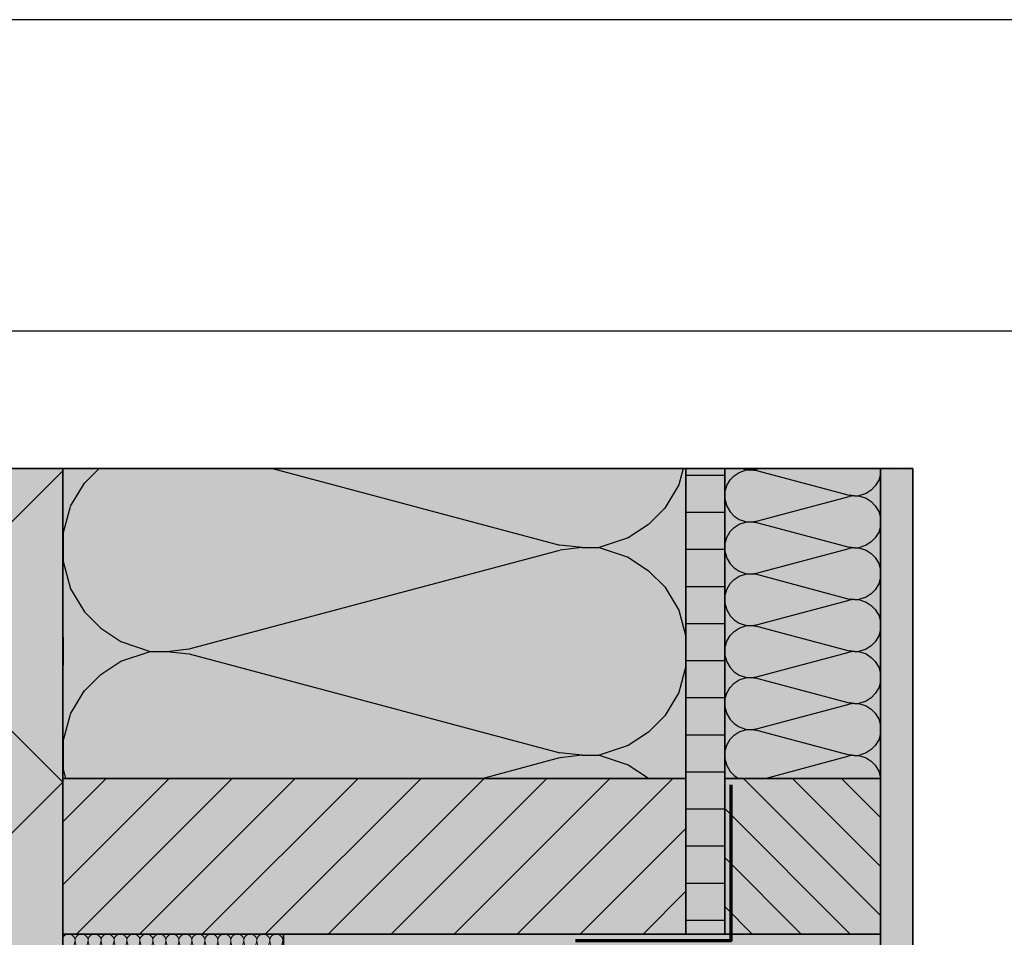
# Model space of a CAD drawing. Units: millimetres. Extents: x -5756 to 32375, y -5219 to 37211.
# Drawn here: x 2224 to 2856, y 36591 to 37181 of the extents above; entities that cross this region are included whole.
import ezdxf

# ---------------------------------------------------------------- set-up
doc = ezdxf.new("R2010")
doc.units = ezdxf.units.MM
doc.layers.add('Ansichtsfenster', color=220, linetype='Continuous', plot=False)
for name, color, linetype, lineweight in [('Kontur 0.35', 7, 'Continuous', 35), ('pro clima Verbindungsmittel', 1, 'Continuous', 70), ('Schraffur', 134, 'Continuous', 25), ('Schriftfeld', 8, 'Continuous', 25)]:
    doc.layers.add(name, color=color, linetype=linetype, lineweight=lineweight)
doc.layers.add('Schraffur farblich', color=71, linetype='Continuous')

msp = doc.modelspace()

# ---------------------------------------------------------------- hatches: boundary and pattern name
at = {"layer": 'Schraffur', "transparency": 33554687}
h = msp.add_hatch(dxfattribs=at)
h.set_pattern_fill('CWHATCHPATTERN_201', color=256, scale=39.984002, angle=270, style=0, pattern_type=2)
h.set_pattern_definition([(270, (2252, 37250.3), (399.84, 2e-14), [17.85, -48.79]), (6e-12, (2307.82, 37308), (-1e-11, 133.28), [10.814, -389.026]), (6e-12, (2585.2, 37241.36), (-1e-11, 133.28), [10.814, -389.026]), (14.9325, (2332.93, 37176.313), (399.8381, 133.2873), [246.287, -1822.775]), (345.0675, (2332.93, 37173.136), (-399.8381, 133.2873), [246.287, -1822.775]), (285.255, (2251.995, 37232.44), (4e-06, 133.28), [18.114, -1501.511]), (74.745, (2251.995, 37250.29), (-2e-05, 133.28), [18.114, -1501.511]), (285.255, (2647.07, 37201.125), (4e-06, 133.28), [18.114, -1501.511]), (254.745, (2651.835, 37165.8), (4e-06, -133.28), [18.114, -1501.511]), (300.964, (2256.76, 37214.964), (-9e-07, 133.28), [17.403, -759.747]), (59.036, (2256.76, 37267.864), (1e-05, 133.28), [17.403, -759.747]), (300.964, (2638.115, 37216.05), (-9e-07, 133.28), [17.403, -759.747]), (239.036, (2647.07, 37148.324), (-9e-07, -133.28), [17.403, -759.747]), (315, (2265.715, 37200.04), (-7e-12, 133.28), [14.8, -550.66]), (45, (2265.715, 37282.69), (-2e-11, 133.28), [14.8, -550.66]), (315, (2627.65, 37226.51), (-7e-12, 133.28), [14.8, -550.66]), (225, (2638.115, 37133.4), (-7e-12, -133.28), [14.8, -550.66]), (326.31, (2276.18, 37189.58), (-2e-05, 133.28), [15.523, -465.025]), (33.69, (2276.18, 37293.15), (2e-05, 133.28), [15.523, -465.025]), (326.31, (2614.73, 37235.12), (-2e-05, 133.28), [15.523, -465.025]), (213.69, (2627.65, 37122.94), (-2e-05, -133.28), [15.523, -465.025]), (341.565, (2289.1, 37180.97), (-7e-06, 133.28), [19.74, -401.73]), (18.435, (2289.1, 37301.76), (7e-06, 133.28), [19.74, -401.73]), (341.565, (2596.01, 37241.36), (-7e-06, 133.28), [19.74, -401.73]), (198.435, (2614.73, 37114.33), (-7e-06, -133.28), [19.74, -401.73]), (353.66, (2318.635, 37308.005), (-799.68, 133.28), [14.383, -1192.52]), (6.34, (2318.635, 37174.725), (799.68, 133.28), [14.383, -1192.52]), (173.66, (2585.195, 37241.365), (799.68, -133.2798), [14.383, -1192.52]), (186.34, (2585.195, 37241.365), (-799.68, -133.28), [14.383, -1192.52])])
h.paths.add_polyline_path([(2251.99497, 36892.46609), (2251.99497, 36693.50749), (2651.83497, 36693.50749), (2651.83497, 36892.46609)])
h = msp.add_hatch(dxfattribs=at)
h.set_pattern_fill('ANSI31', color=256, scale=7.5, angle=135)
h.set_pattern_definition([(180, (46393.269, -9689.038), (-2e-15, -23.8125), [])])
h.paths.add_polyline_path([(2676.82497, 36892.46609), (2651.83497, 36892.46609), (2651.83497, 36693.50749), (2651.83497, 36593.54749), (2676.82497, 36593.54749), (2676.82497, 36693.50749)])
h = msp.add_hatch(dxfattribs=at)
h.set_pattern_fill('CWHATCHPATTERN_201', color=256, scale=9.996, angle=270, style=0, pattern_type=2)
h.set_pattern_definition([(270, (2676.82, 37243.6), (99.96, 7e-15), [4.4622, -12.1978]), (6e-12, (2690.78, 37258.025), (-3e-12, 33.32), [2.7035, -97.2565]), (6e-12, (2760.125, 37241.365), (-3e-12, 33.32), [2.7035, -97.2565]), (14.9325, (2697.059, 37225.102), (99.959525, 33.321826), [61.5718, -455.6938]), (345.0675, (2697.059, 37224.3076), (-99.959525, 33.321826), [61.5718, -455.6938]), (285.2551, (2676.825, 37239.134), (9e-07, 33.32), [4.5286, -375.378]), (74.7449, (2676.825, 37243.596), (-5e-06, 33.32), [4.5286, -375.378]), (285.2551, (2775.593, 37231.305), (9e-07, 33.32), [4.5286, -375.378]), (254.7449, (2776.785, 37222.474), (9e-07, -33.32), [4.5286, -375.378]), (300.9638, (2678.017, 37234.765), (-2e-07, 33.32), [4.3506, -189.9367]), (59.0362, (2678.017, 37247.99), (2e-06, 33.32), [4.3506, -189.9367]), (300.9638, (2773.355, 37235.035), (-2e-07, 33.32), [4.3506, -189.9367]), (239.0362, (2775.593, 37218.105), (-2e-07, -33.32), [4.3506, -189.9367]), (315, (2680.255, 37231.034), (-2e-12, 33.32), [3.7, -137.665]), (45, (2680.255, 37251.695), (-5e-12, 33.32), [3.7, -137.665]), (315, (2770.74, 37237.652), (-2e-12, 33.32), [3.7, -137.665]), (225, (2773.355, 37214.374), (-2e-12, -33.32), [3.7, -137.665]), (326.31, (2682.87, 37228.418), (-4e-06, 33.32), [3.8807, -116.256]), (33.69, (2682.87, 37254.312), (6e-06, 33.32), [3.8807, -116.256]), (326.31, (2767.51, 37239.804), (-4e-06, 33.32), [3.8807, -116.256]), (213.69, (2770.74, 37211.758), (-4e-06, -33.32), [3.8807, -116.256]), (341.565, (2686.1, 37226.265), (-2e-06, 33.32), [4.9346, -100.4325]), (18.435, (2686.1, 37256.464), (2e-06, 33.32), [4.9346, -100.4325]), (341.565, (2762.83, 37241.365), (-2e-06, 33.32), [4.9346, -100.4325]), (198.435, (2767.51, 37209.605), (-2e-06, -33.32), [4.9346, -100.4325]), (353.6598, (2693.485, 37258.025), (-199.92002, 33.32001), [3.5958, -298.1297]), (6.3402, (2693.485, 37224.705), (199.92002, 33.32), [3.5958, -298.1297]), (173.6598, (2760.125, 37241.365), (199.92003, -33.31996), [3.5958, -298.1297]), (186.3402, (2760.125, 37241.365), (-199.92002, -33.32), [3.5958, -298.1297])])
h.paths.add_polyline_path([(2676.82497, 36892.46609), (2676.82497, 36693.50749), (2776.78497, 36693.50749), (2776.78497, 36892.46609)])
at = {"layer": 'Schraffur'}
h = msp.add_hatch(dxfattribs=at)
h.set_pattern_fill('PUNKTE2', color=256, scale=9.99996, pattern_type=2)
h.set_pattern_definition([(0, (593.46, 34561.889), (9.99996, 9.99996), [0, -9.99996])])
h.paths.add_polyline_path([(2797.60997, 36892.46609), (2776.78497, 36892.46609), (2776.78497, 36523.56749), (2797.60997, 36523.56749)])
at = {"layer": 'Schraffur', "transparency": 33554687}
h = msp.add_hatch(dxfattribs=at)
h.set_pattern_fill('ANSI31', color=256, scale=9)
h.set_pattern_definition([(45, (46393.27, -9714.038), (-20.205576, 20.205576), [])])
h.paths.add_polyline_path([(2651.83497, 36693.50749), (2251.99497, 36693.50749), (2251.99497, 36593.54749), (2651.83497, 36593.54749)])
h.paths.add_polyline_path([(2651.83497, 35807.06702), (2251.99497, 35807.06702), (2251.99497, 35707.10702), (2651.83497, 35707.10702)])
h = msp.add_hatch(dxfattribs=at)
h.set_pattern_fill('ANSI31', color=256, scale=7, angle=90)
h.set_pattern_definition([(135, (46393.269, -9714.038), (-15.715448, -15.715448), [])])
h.paths.add_polyline_path([(2776.78497, 36693.50749), (2676.82497, 36693.50749), (2676.82497, 36593.54749), (2776.78497, 36593.54749)])
h.paths.add_polyline_path([(2776.78497, 35807.06702), (2676.82497, 35807.06702), (2676.82497, 35707.10702), (2776.78497, 35707.10702)])
at = {"layer": 'Schraffur', "lineweight": 13, "transparency": 33554687}
h = msp.add_hatch(dxfattribs=at)
h.set_pattern_fill('CWHATCHPATTERN_201', color=256, scale=2.499, angle=180, style=0, pattern_type=2)
h.set_pattern_definition([(180, (2389.517, 36593.547), (-3e-15, -24.99), [1.11554, -3.04946]), (270, (2393.124, 36590.058), (8.33, 9e-13), [0.6759, -24.3141]), (270, (2388.959, 36572.7225), (8.33, 9e-13), [0.6759, -24.3141]), (284.9325, (2384.8935, 36588.489), (8.330456, -24.989881), [15.3929, -113.9234]), (255.0675, (2384.695, 36588.489), (8.330456, 24.989881), [15.3929, -113.9234]), (195.2551, (2388.4015, 36593.5475), (8.33, -2e-07), [1.13215, -93.8445]), (344.7449, (2389.517, 36593.5475), (8.33, 1e-06), [1.13215, -93.8445]), (195.2551, (2386.4443, 36568.8554), (8.33, -2e-07), [1.13215, -93.8445]), (164.7449, (2384.2365, 36568.5575), (-8.33, -2e-07), [1.13215, -93.8445]), (210.9638, (2387.3092, 36593.2496), (8.33, 6e-08), [1.0877, -47.4842]), (329.0362, (2390.6155, 36593.2496), (8.33, -6e-07), [1.0877, -47.4842]), (210.9638, (2387.377, 36569.415), (8.33, 6e-08), [1.0877, -47.4842]), (149.0362, (2383.1442, 36568.8554), (-8.33, 6e-08), [1.0877, -47.4842]), (225, (2386.3766, 36592.69), (8.33, 4e-13), [0.925, -34.4162]), (315, (2391.542, 36592.69), (8.33, 1e-12), [0.925, -34.4162]), (225, (2388.031, 36570.069), (8.33, 4e-13), [0.925, -34.4162]), (135, (2382.2116, 36569.415), (-8.33, 4e-13), [0.925, -34.4162]), (236.31, (2385.7225, 36592.036), (8.33, 9e-07), [0.9702, -29.064]), (303.69, (2392.196, 36592.036), (8.33, -1e-06), [0.9702, -29.064]), (236.31, (2388.569, 36570.876), (8.33, 9e-07), [0.9702, -29.064]), (123.69, (2381.5575, 36570.069), (-8.33, 9e-07), [0.9702, -29.064]), (251.565, (2385.184, 36591.229), (8.33, 4e-07), [1.2337, -25.1081]), (288.435, (2392.734, 36591.229), (8.33, -4e-07), [1.2337, -25.1081]), (251.565, (2388.959, 36572.047), (8.33, 4e-07), [1.2337, -25.1081]), (108.435, (2381.019, 36570.876), (-8.33, 4e-07), [1.2337, -25.1081]), (263.6598, (2393.1243, 36589.3825), (8.330003, 49.980005), [0.8989, -74.5324]), (276.3402, (2384.7943, 36589.3825), (8.33, -49.980005), [0.8989, -74.5324]), (83.6598, (2388.9593, 36572.7225), (-8.32999, -49.980007), [0.8989, -74.5324]), (96.3402, (2388.9593, 36572.7225), (-8.33, 49.980005), [0.8989, -74.5324])])
h.paths.add_polyline_path([(2393.66497, 36593.54749), (2251.99497, 36593.54749), (2251.99497, 36568.55749), (2393.66497, 36568.55749)])
at = {"layer": 'Schraffur farblich', "true_color": 0xfcfcfc, "transparency": 33554687}
h = msp.add_hatch(color=7, dxfattribs=at)
h.dxf.hatch_style = 1
h.paths.add_polyline_path([(2152.03497, 36892.46609), (2127.51574, 36892.46609), (2127.51574, 36466.67697), (2251.99497, 36466.67697), (2251.99497, 36491.1962), (2240.79754, 36491.1962), (2152.03497, 36491.1962)])
h.paths.add_polyline_path([(2797.60997, 36892.46609), (2776.78497, 36892.46609), (2776.78497, 36523.56749), (2797.60997, 36523.56749)])
h.paths.add_polyline_path([(2776.78497, 36544.39249), (2393.66497, 36544.39249), (2393.66497, 36523.56749), (2776.78497, 36523.56749)])
h.paths.add_polyline_path([(2251.99497, 36347.69823), (2251.99497, 36466.67697), (2127.51574, 36466.67697), (2127.51574, 36207.04702), (2251.99497, 36207.04702)])
h.paths.add_polyline_path([(2797.60997, 36523.56749), (2776.78497, 36523.56749), (2393.66497, 36523.56749), (2393.66497, 36391.91874), (2401.1271, 36391.38764), (2401.65423, 36392.66024), (2422.24223, 36392.66024), (2424.56342, 36391.68084), (2426.22575, 36389.49378), (2426.49094, 36387.47719), (2426.49094, 36292.02271), (2425.19493, 36290.72602), (2426.49069, 36289.43025), (2426.49069, 36262.88342), (2426.49069, 36207.04702), (2797.60997, 36207.04702)])
h.paths.add_polyline_path([(2251.99497, 36182.04702), (2127.51574, 36182.04702), (2127.51574, 35844.4034), (2251.99497, 35855.29392), (2251.99497, 35871.44632), (2251.99497, 36041.3958)])
h.paths.add_polyline_path([(2152.03497, 35724.35943), (2149.22332, 35724.35943), (2149.22332, 35778.80069), (2127.51574, 35778.80069), (2127.51574, 35527.08735), (2152.03497, 35527.08735)])
at = {"layer": 'Schraffur farblich', "true_color": 0xfaf0f0, "transparency": 33554687}
h = msp.add_hatch(color=7, dxfattribs=at)
h.dxf.hatch_style = 1
h.paths.add_polyline_path([(2651.83497, 36892.46609), (2251.99497, 36892.46609), (2251.99497, 36693.50749), (2651.83497, 36693.50749)])
h.paths.add_polyline_path([(2776.78497, 36892.46609), (2676.82497, 36892.46609), (2676.82497, 36693.50749), (2776.78497, 36693.50749)])
h.paths.add_polyline_path([(2251.99497, 36892.46609), (2152.03497, 36892.46609), (2152.03497, 36491.1962), (2240.73424, 36491.1962), (2240.73424, 36516.1961), (2251.99497, 36516.1961)])
h.paths.add_polyline_path([(2651.83497, 35707.10702), (2251.99497, 35707.10702), (2251.99497, 35527.08735), (2651.83497, 35527.08735)])
h.paths.add_polyline_path([(2251.99497, 35707.10702), (2251.99497, 35807.06702), (2152.03497, 35799.62511), (2152.03497, 35527.08735), (2251.99497, 35527.08735)])
h.paths.add_polyline_path([(2776.78497, 35707.10702), (2676.82497, 35707.10702), (2676.82497, 35527.08735), (2776.78497, 35527.08735)])
at = {"layer": 'Schraffur farblich', "true_color": 0xfaf0c8, "transparency": 33554687}
h = msp.add_hatch(color=254, dxfattribs=at)
h.dxf.hatch_style = 1
h.paths.add_polyline_path([(2651.83497, 36693.50749), (2251.99497, 36693.50749), (2251.99497, 36593.54749), (2368.61497, 36593.54749), (2417.69776, 36593.54749), (2651.83497, 36593.54749)])
h.paths.add_polyline_path([(2776.78497, 36693.50749), (2676.82497, 36693.50749), (2676.82497, 36593.54749), (2776.78497, 36593.54749)])
h.paths.add_polyline_path([(2676.82497, 36693.50749), (2676.82497, 36892.46609), (2651.83497, 36892.46609), (2651.83497, 36693.50749), (2651.83497, 36593.54749), (2676.82497, 36593.54749)])
h.paths.add_polyline_path([(2776.78497, 36593.54749), (2676.82497, 36593.54749), (2651.83497, 36593.54749), (2417.69776, 36593.54749), (2393.66497, 36593.54749), (2393.66497, 36568.55749), (2393.66497, 36544.39249), (2776.78497, 36544.39249)])
h.paths.add_polyline_path([(2845.88707, 35870.58247), (2373.10554, 35870.58247), (2373.10554, 35827.93012), (2766.75207, 35827.93012), (2787.57707, 35827.93012), (2845.88707, 35827.93012)])
h.paths.add_polyline_path([(2651.83497, 35807.06702), (2417.69776, 35807.06702), (2376.94497, 35807.06702), (2368.61497, 35807.06702), (2281.50569, 35807.06702), (2251.99497, 35807.06702), (2251.99497, 35707.10702), (2651.83497, 35707.10702)])
h.paths.add_polyline_path([(2676.82497, 35798.73702), (2676.82497, 35807.06702), (2651.83497, 35807.06702), (2651.83497, 35707.10702), (2651.83497, 35527.08735), (2676.82497, 35527.08735), (2676.82497, 35707.10702)])
h.paths.add_polyline_path([(2776.78497, 35798.73702), (2776.78497, 35807.06702), (2676.82497, 35807.06702), (2676.82497, 35798.73702), (2676.82497, 35707.10702), (2776.78497, 35707.10702)])
at = {"layer": 'Schraffur farblich', "true_color": 0xfaf0f0, "transparency": 33554687}
h = msp.add_hatch(color=7, dxfattribs=at)
h.dxf.hatch_style = 1
h.paths.add_polyline_path([(2373.13569, 35820.53623), (2276.8736, 35820.53623), (2276.8736, 35807.06702), (2281.50569, 35807.06702), (2368.61497, 35807.06702), (2373.13569, 35807.06702)])
h.paths.add_polyline_path([(2393.66497, 36593.54749), (2368.61497, 36593.54749), (2251.99497, 36593.54749), (2251.99497, 36568.57107), (2393.66497, 36568.55749)])

# ---------------------------------------------------------------- linework, layer by layer
at = {"layer": 'Ansichtsfenster'}
msp.add_lwpolyline([(1615.185, 35080.59668), (4585.185, 35080.59668), (4585.185, 37180.59668), (1615.185, 37180.59668)], close=True, dxfattribs=at)
at = {"layer": 'Kontur 0.35'}
for p, q in [((2651.83497, 36892.46609), (2251.99497, 36892.46609)), ((2651.83497, 36892.46609), (2651.83497, 36693.50749)), ((2676.82497, 36892.46609), (2651.83497, 36892.46609)), ((2676.82497, 36892.46609), (2676.82497, 36693.50749)), ((2776.78497, 36892.46609), (2676.82497, 36892.46609)), ((2797.60997, 36892.46609), (2776.78497, 36892.46609)), ((2776.78497, 36892.46609), (2776.78497, 36593.54749)), ((2797.60997, 36593.54749), (2797.60997, 36892.46609)), ((2251.99497, 36693.50749), (2651.83497, 36693.50749)), ((2651.83497, 36693.50749), (2651.83497, 36593.54749)), ((2676.82497, 36693.50749), (2776.78497, 36693.50749)), ((2676.82497, 36593.54749), (2676.82497, 36693.50749)), ((2251.99497, 36593.54749), (2368.61497, 36593.54749)), ((2797.60997, 36567.72449), (2797.60997, 36593.54749))]:
    msp.add_line(p, q, dxfattribs=at)
for points in [[(2251.99497, 36892.46609), (2152.03497, 36892.46609), (2152.03497, 36491.1962), (2251.99497, 36491.1962)], [(2251.99497, 36892.46609), (2251.99497, 36693.50749), (2651.83497, 36693.50749), (2651.83497, 36892.46609)], [(2676.82497, 36892.46609), (2676.82497, 36693.50749), (2776.78497, 36693.50749), (2776.78497, 36892.46609)], [(2797.60997, 36892.46609), (2776.78497, 36892.46609), (2776.78497, 36523.56749), (2797.60997, 36523.56749)]]:
    msp.add_lwpolyline(points, close=True, dxfattribs=at)
for points in [[(2676.82497, 36693.50749), (2676.82497, 36892.46609), (2651.83497, 36892.46609), (2651.83497, 36693.50749), (2651.83497, 36593.54749), (2676.82497, 36593.54749), (2676.82497, 36693.50749)], [(2651.83497, 36693.50749), (2251.99497, 36693.50749), (2251.99497, 36593.54749), (2368.61497, 36593.54749), (2417.69776, 36593.54749), (2651.83497, 36593.54749), (2651.83497, 36693.50749)], [(2676.82497, 36693.50749), (2676.82497, 36593.54749), (2776.78497, 36593.54749), (2776.78497, 36693.50749), (2676.82497, 36693.50749)], [(2393.66497, 36593.54749), (2251.99497, 36593.54749), (2251.99497, 36568.57107), (2393.66497, 36568.55749), (2393.66497, 36593.54749)]]:
    msp.add_lwpolyline(points, dxfattribs=at)
at = {"layer": 'pro clima Verbindungsmittel'}
msp.add_lwpolyline([(2581.03497, 36589.37749), (2680.99497, 36589.37749), (2680.99497, 36689.33749)], dxfattribs=at)
at = {"layer": 'Schraffur'}
msp.add_lwpolyline([(2240.73424, 36502.45692), (2152.03497, 36591.1562), (2251.99497, 36691.1162), (2152.03497, 36791.0762), (2251.99497, 36891.0362)], dxfattribs=at)
at = {"layer": 'Schriftfeld'}
msp.add_lwpolyline([(1665.185, 35180.59668), (4535.185, 35180.59668), (4535.185, 36980.59668), (1665.185, 36980.59668)], close=True, dxfattribs=at)

doc.saveas('drawing.dxf')
